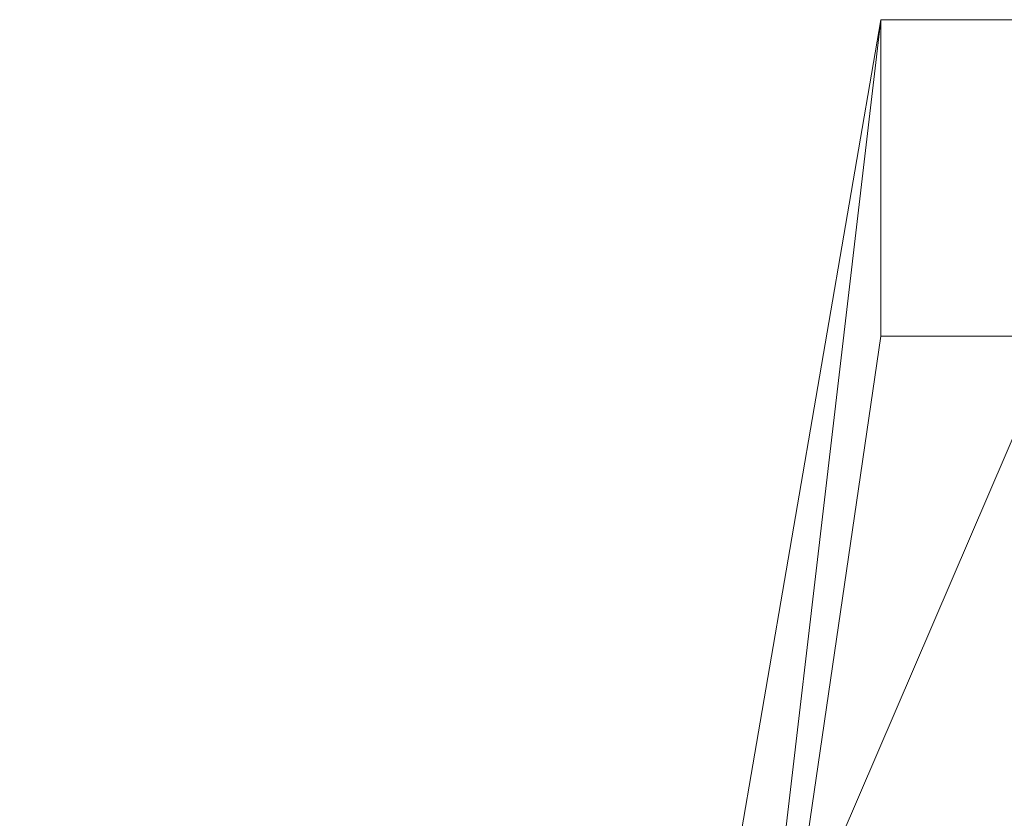
# Model space of a CAD drawing. Units: inches. Extents: x 0 to 204, y 0 to 264.
# Drawn here: x 103 to 106, y 170 to 172 of the extents above; entities that cross this region are included whole.
import ezdxf

# ---------------------------------------------------------------- set-up
doc = ezdxf.new("R2010")
doc.units = ezdxf.units.IN
doc.header["$MEASUREMENT"] = 0
doc.layers.get('0').update_dxf_attribs({"color": 10})

# ---------------------------------------------------------------- blocks, each defined once
blk = doc.blocks.new('NOTA-1-3D')
at = {"lineweight": 18}
mesh = blk.add_polyface(dxfattribs=at)
corners = [(9.25, 9.2377, 5.5184), (9.25, 13.4728, -18.5), (8.5, 13.4728, -18.5), (8, 10.5634, -2), (8, 9.2377, 5.5184), (-9.25, 13.4728, -18.5), (-9.25, 9.2377, 5.5184), (-8, 9.2377, 5.5184), (-8, 10.5634, -2), (-8.5, 13.4728, -18.5)]
mesh.append_faces([[corners[k] for k in face] for face in [(3, 1, 2), (5, 8, 9)]], dxfattribs={"vtx0": -1})
mesh.append_faces([[corners[k] for k in face] for face in [(7, 8, 6)]], dxfattribs={"vtx1": -1})
mesh.append_faces([[corners[k] for k in face] for face in [(0, 1, 3), (5, 6, 8)]], dxfattribs={"vtx1": -1, "vtx2": -1})
mesh.append_faces([[corners[k] for k in face] for face in [(3, 4, 0)]], dxfattribs={"vtx2": -1})
mesh = blk.add_polyface(dxfattribs=at)
corners = [(9.25, 13.4728, -18.5), (9.25, 12.7113, -18.5), (8.5, 12.7113, -18.5), (8.5, 13.4728, -18.5), (-9.25, 12.7113, -18.5), (-9.25, 13.4728, -18.5), (-8.5, 13.4728, -18.5), (-8.5, 12.7113, -18.5)]
mesh.append_faces([[corners[k] for k in face] for face in [(0, 1, 2, 3), (6, 7, 4, 5)]])
mesh = blk.add_polyface(dxfattribs=at)
corners = [(8, 10.5634, -2), (8.5, 13.4728, -18.5), (8.5, 12.7113, -18.5), (8.0483, 9.6244, -3.5944), (8.0352, 9.4822, -3.1627), (8.0235, 9.2462, -2.7742), (8.0136, 8.9286, -2.449), (8.0062, 8.5458, -2.2039), (8.0016, 8.1175, -2.0517), (8, 7.6659, -2), (8, 9.7137, -2), (8.5, -10.2772, -18.5), (8.5, -11.0272, -18.5), (8, -10.788, -2), (8, -10.5272, -2), (8, -9.0448, -2), (8.0005, -9.1706, -2.0161), (8.0019, -9.2882, -2.0632), (8.0042, -9.3902, -2.1385), (8.0072, -9.47, -2.2369), (8.0107, -9.5225, -2.3523), (8.0145, -9.5443, -2.4772)]
mesh.append_faces([[corners[k] for k in face] for face in [(10, 8, 9)]], dxfattribs={"vtx0": -1})
mesh.append_faces([[corners[k] for k in face] for face in [(7, 10, 6), (5, 10, 4), (14, 21, 13)]], dxfattribs={"vtx0": -1, "vtx1": -1})
mesh.append_faces([[corners[k] for k in face] for face in [(10, 5, 6), (10, 7, 8), (14, 18, 19), (14, 19, 20), (14, 16, 17), (14, 17, 18)]], dxfattribs={"vtx0": -1, "vtx2": -1})
mesh.append_faces([[corners[k] for k in face] for face in [(0, 1, 3), (10, 0, 4), (3, 4, 0), (12, 13, 21), (20, 21, 14)]], dxfattribs={"vtx1": -1, "vtx2": -1})
mesh.append_faces([[corners[k] for k in face] for face in [(1, 2, 3), (21, 11, 12), (14, 15, 16)]], dxfattribs={"vtx2": -1})
mesh = blk.add_polyface(dxfattribs=at)
corners = [(9.25, 12.7113, -18.5), (9.25, 9.6244, -3.5944), (8.0483, 9.6244, -3.5944), (8.5, 12.7113, -18.5), (-9.25, 9.6244, -3.5944), (-9.25, 12.7113, -18.5), (-8.5, 12.7113, -18.5), (-8.0483, 9.6244, -3.5944)]
mesh.append_faces([[corners[k] for k in face] for face in [(3, 0, 1, 2), (6, 7, 4, 5)]])
mesh = blk.add_polyface(dxfattribs=at)
corners = [(-7.9375, 11.0058, 9.7262), (-7.9375, 11.0419, 9.8322), (-7.9375, 11.0532, 9.9435), (-7.9375, 11.0392, 10.0546), (-7.9375, 11.0005, 10.1596), (-7.9375, 10.9394, 10.2533), (-7.9375, 10.8589, 10.3311), (-7.9375, 10.7634, 10.3893), (-7.9375, 10.6574, 10.4253), (-7.9375, 10.5461, 10.4375), (-3.9837, 11.0501, 10.4375), (-0.0001, 11.2185, 10.4375), (3.9835, 11.0501, 10.4375), (7.9375, 10.5461, 10.4375), (7.9375, 10.6574, 10.4253), (7.9375, 10.7634, 10.3893), (7.9375, 10.8589, 10.3311), (7.9375, 10.9394, 10.2533), (7.9375, 11.0005, 10.1596), (7.9375, 11.0392, 10.0546), (7.9375, 11.0532, 9.9435), (7.9375, 11.0419, 9.8322), (7.9375, 11.0058, 9.7262), (3.9827, 11.5049, 9.7262), (0, 11.6717, 9.7262), (-3.9827, 11.5049, 9.7262), (-0.1271, 11.5683, 10.2946), (-2.0197, 11.6719, 9.9995), (2.778, 11.6074, 10.1083), (3.6819, 11.3383, 10.3629), (-3.8009, 11.3289, 10.3629), (-3.7978, 11.4872, 10.2082), (4.6558, 11.4882, 9.8875), (-4.6578, 11.488, 9.8875), (4.9901, 11.3767, 10.2082), (5.3704, 11.0759, 10.4102), (-5.4141, 11.2593, 10.2945), (-5.4169, 11.0706, 10.4102), (-5.4061, 11.3809, 10.1082), (-2.1726, 11.3026, 10.4192), (2.1482, 11.3021, 10.4197), (-5.9541, 10.7989, 10.4375), (5.9541, 10.7989, 10.4375), (-5.9538, 11.2561, 9.7262), (5.9538, 11.2561, 9.7262), (5.9645, 11.105, 10.3628), (4.8244, 11.3183, 10.2991), (2.3877, 11.5494, 10.2493), (-0.1628, 11.6619, 10.1681), (-6.028, 11.0969, 10.3628), (-6.0284, 11.2557, 10.2082), (-1.6528, 11.682, 9.8489), (1.3126, 11.7004, 9.9423), (-2.957, 11.597, 10.1073), (-3.016, 11.4729, 10.2944), (-1.5758, 11.4757, 10.3494), (1.0168, 11.4643, 10.3666), (-1.7134, 11.5927, 10.2307), (5.4151, 11.3854, 10.0922), (3.826, 11.5607, 10.0016), (5.9971, 11.337, 9.9914), (-0.9801, 11.6867, 10.0835), (0.8955, 11.6839, 10.0973), (-4.4196, 11.5088, 10.0043), (-1.9919, 11.1343, 10.4375), (-0.0165, 11.3265, 10.4257), (1.9917, 11.1343, 10.4375), (-1.9913, 11.5883, 9.7262), (2.3521, 11.6473, 9.8233), (2.2656, 11.4857, 10.3207), (1.9913, 11.5883, 9.7262), (0.3038, 11.7035, 9.8196)]
mesh.append_faces([[corners[k] for k in face] for face in [(14, 42, 13)]], dxfattribs={"vtx0": -1})
mesh.append_faces([[corners[k] for k in face] for face in [(7, 49, 6), (4, 38, 3), (23, 32, 44), (19, 58, 18), (15, 35, 14), (16, 45, 15), (43, 33, 25), (66, 65, 11), (25, 51, 67)]], dxfattribs={"vtx0": -1, "vtx1": -1})
mesh.append_faces([[corners[k] for k in face] for face in [(36, 54, 31), (33, 63, 27), (37, 30, 49), (51, 33, 27), (30, 37, 39), (46, 29, 45), (55, 26, 54), (31, 53, 38), (69, 56, 29), (53, 48, 61), (48, 26, 47), (12, 35, 40), (33, 43, 1), (63, 3, 38), (4, 50, 38), (36, 6, 49), (40, 35, 29), (59, 28, 58), (35, 42, 14), (60, 32, 59), (17, 34, 46), (15, 45, 35), (50, 36, 31), (56, 69, 26), (32, 68, 52), (52, 68, 71), (52, 62, 59), (44, 32, 21), (47, 69, 46), (34, 58, 28), (51, 25, 33), (54, 36, 30), (39, 37, 10), (26, 55, 56), (65, 66, 40), (8, 41, 37), (35, 45, 29), (46, 45, 16), (46, 34, 47), (34, 28, 47), (48, 47, 28), (52, 61, 62), (54, 57, 31), (37, 49, 7), (36, 49, 30), (36, 50, 5), (38, 50, 31), (52, 51, 27), (71, 67, 51), (27, 53, 61), (32, 23, 68), (53, 31, 57), (63, 53, 27), (55, 54, 30), (57, 26, 48), (30, 39, 55), (39, 65, 56), (39, 56, 55), (40, 29, 56), (26, 57, 54), (53, 57, 48), (18, 58, 34), (60, 59, 58), (52, 59, 32), (19, 60, 58), (32, 60, 20), (62, 61, 48), (52, 27, 61), (48, 28, 62), (62, 28, 59), (2, 63, 33), (53, 63, 38), (56, 65, 40), (64, 65, 39), (46, 69, 29), (26, 69, 47), (52, 71, 51), (70, 71, 68)]], dxfattribs={"vtx0": -1, "vtx1": -1, "vtx2": -1})
mesh.append_faces([[corners[k] for k in face] for face in [(63, 2, 3), (50, 4, 5), (34, 17, 18), (37, 41, 10), (32, 20, 21), (37, 7, 8), (39, 10, 64), (68, 23, 70), (65, 64, 11), (71, 24, 67), (71, 70, 24)]], dxfattribs={"vtx0": -1, "vtx2": -1})
mesh.append_faces([[corners[k] for k in face] for face in [(5, 6, 36), (1, 2, 33), (12, 42, 35), (16, 17, 46), (19, 20, 60), (66, 12, 40)]], dxfattribs={"vtx1": -1, "vtx2": -1})
mesh.append_faces([[corners[k] for k in face] for face in [(8, 9, 41), (21, 22, 44), (43, 0, 1)]], dxfattribs={"vtx2": -1})
mesh = blk.add_polyface(dxfattribs=at)
corners = [(-7.9375, 9.616, 6.7887), (-7.9375, 10.311, 8.2574), (-7.9375, 11.0058, 9.7262), (-3.9827, 11.5049, 9.7262), (0, 11.6717, 9.7262), (3.9827, 11.5049, 9.7262), (7.9375, 11.0058, 9.7262), (7.9375, 10.311, 8.2574), (7.9375, 9.616, 6.7887), (3.9835, 10.1301, 6.7887), (0, 10.3019, 6.7887), (-3.9835, 10.1301, 6.7887)]
mesh.append_faces([[corners[k] for k in face] for face in [(9, 7, 8)]], dxfattribs={"vtx0": -1})
mesh.append_faces([[corners[k] for k in face] for face in [(11, 3, 10), (5, 10, 4)]], dxfattribs={"vtx0": -1, "vtx1": -1})
mesh.append_faces([[corners[k] for k in face] for face in [(11, 1, 3), (5, 7, 9)]], dxfattribs={"vtx0": -1, "vtx1": -1, "vtx2": -1})
mesh.append_faces([[corners[k] for k in face] for face in [(5, 9, 10)]], dxfattribs={"vtx0": -1, "vtx2": -1})
mesh.append_faces([[corners[k] for k in face] for face in [(2, 3, 1), (0, 1, 11)]], dxfattribs={"vtx1": -1})
mesh.append_faces([[corners[k] for k in face] for face in [(3, 4, 10)]], dxfattribs={"vtx1": -1, "vtx2": -1})
mesh.append_faces([[corners[k] for k in face] for face in [(5, 6, 7)]], dxfattribs={"vtx2": -1})

msp = doc.modelspace()

# ---------------------------------------------------------------- linework, layer by layer
at = {"lineweight": 18, "invisible_edges": 15}
for points in [[(104.56429, 170.98157, 1.26702), (104.72505, 171.03217, 1.03871), (104.52891, 170.98116, 1.06892)], [(104.86366, 171.031, 1.10554), (104.85062, 171.04378, 0.95237), (104.72505, 171.03217, 1.03871)], [(104.85062, 171.04378, 0.95237), (104.85097, 171.02514, 0.80639), (104.72505, 171.02831, 0.85679)], [(104.72505, 171.03478, 1.16169), (104.88571, 170.98165, 1.26704), (104.86366, 171.031, 1.10554)], [(104.94466, 170.94706, 0.95478), (104.85097, 171.02514, 0.80639), (104.85062, 171.04378, 0.95237)], [(104.94466, 170.94706, 0.95478), (104.85062, 171.04378, 0.95237), (104.86366, 171.031, 1.10554)], [(104.97125, 170.84035, 1.22252), (104.94466, 170.94706, 0.95478), (104.86366, 171.031, 1.10554)], [(104.52891, 170.98116, 1.06892), (104.72505, 171.02831, 0.85679), (104.51644, 170.96181, 0.90842)], [(104.72505, 171.02831, 0.85679), (104.56429, 170.98418, 0.74195), (104.51644, 170.96181, 0.90842)], [(104.72505, 171.02444, 0.67487), (104.85097, 171.02514, 0.80639), (104.88753, 170.9378, 0.61833)], [(104.97437, 170.81517, 0.78054), (104.88753, 170.9378, 0.61833), (104.85097, 171.02514, 0.80639)], [(104.97437, 170.81517, 0.78054), (104.85097, 171.02514, 0.80639), (104.94466, 170.94706, 0.95478)], [(104.48492, 170.87094, 0.7899), (104.56429, 170.98418, 0.74195), (104.5386, 170.90998, 0.6138)], [(104.56429, 170.98418, 0.74195), (104.48492, 170.87094, 0.7899), (104.51644, 170.96181, 0.90842)], [(104.56429, 170.98418, 0.74195), (104.72505, 170.93325, 0.55265), (104.5386, 170.90998, 0.6138)], [(104.47886, 170.75742, 1.19652), (104.52891, 170.98116, 1.06892), (104.51644, 170.96181, 0.90842)], [(104.47886, 170.75742, 1.19652), (104.51644, 170.96181, 0.90842), (104.48469, 170.75898, 0.96228)], [(104.48492, 170.87094, 0.7899), (104.48469, 170.75898, 0.96228), (104.51644, 170.96181, 0.90842)], [(104.8481, 170.89211, 0.47583), (104.72505, 170.93325, 0.55265), (104.88753, 170.9378, 0.61833)], [(104.96414, 170.73163, 0.49883), (104.8481, 170.89211, 0.47583), (104.88753, 170.9378, 0.61833)], [(104.97435, 170.72589, 0.65924), (104.88753, 170.9378, 0.61833), (104.97437, 170.81517, 0.78054)], [(104.88753, 170.9378, 0.61833), (104.97435, 170.72589, 0.65924), (104.96414, 170.73163, 0.49883)], [(104.97437, 170.81517, 0.78054), (104.94466, 170.94706, 0.95478), (104.9746, 170.81184, 0.94536)], [(104.9746, 170.81184, 0.94536), (104.94466, 170.94706, 0.95478), (104.97123, 170.75737, 1.19651)], [(104.53442, 170.82894, 0.48182), (104.5386, 170.90998, 0.6138), (104.72505, 170.93325, 0.55265)], [(104.5386, 170.90998, 0.6138), (104.47823, 170.69638, 0.50777), (104.48332, 170.72261, 0.76259)], [(104.47823, 170.69638, 0.50777), (104.5386, 170.90998, 0.6138), (104.53442, 170.82894, 0.48182)], [(104.48492, 170.87094, 0.7899), (104.5386, 170.90998, 0.6138), (104.48332, 170.72261, 0.76259)], [(104.8481, 170.89211, 0.47583), (104.87179, 170.79029, 0.36691), (104.72505, 170.84205, 0.43044)], [(104.96414, 170.73163, 0.49883), (104.87179, 170.79029, 0.36691), (104.8481, 170.89211, 0.47583)], [(104.48469, 170.75898, 0.96228), (104.48492, 170.87094, 0.7899), (104.48332, 170.72261, 0.76259)], [(104.53442, 170.82894, 0.48182), (104.72505, 170.84205, 0.43044), (104.56809, 170.76215, 0.3479)], [(104.53442, 170.82894, 0.48182), (104.56809, 170.76215, 0.3479), (104.47823, 170.69638, 0.50777)], [(104.9252, 170.67719, 0.95367), (104.9746, 170.81184, 0.94536), (104.88576, 170.61605, 1.15249)], [(104.97437, 170.81517, 0.78054), (104.9252, 170.67719, 0.95367), (104.91623, 170.61047, 0.7468)], [(104.97437, 170.81517, 0.78054), (104.91623, 170.61047, 0.7468), (104.97435, 170.72589, 0.65924)], [(104.9746, 170.81184, 0.94536), (104.9252, 170.67719, 0.95367), (104.97437, 170.81517, 0.78054)], [(104.88428, 170.68256, 0.276), (104.72505, 170.75086, 0.30823), (104.87179, 170.79029, 0.36691)], [(104.96414, 170.73163, 0.49883), (104.88428, 170.68256, 0.276), (104.87179, 170.79029, 0.36691)], [(104.56809, 170.76215, 0.3479), (104.49553, 170.55849, 0.29939), (104.47823, 170.69638, 0.50777)], [(104.48332, 170.72261, 0.76259), (104.604, 170.60933, 0.9726), (104.48469, 170.75898, 0.96228)], [(104.5644, 170.616, 1.15248), (104.48469, 170.75898, 0.96228), (104.604, 170.60933, 0.9726)], [(104.56809, 170.76215, 0.3479), (104.58174, 170.58075, 0.18775), (104.49553, 170.55849, 0.29939)], [(104.72505, 170.75086, 0.30823), (104.58174, 170.58075, 0.18775), (104.56809, 170.76215, 0.3479)], [(104.88428, 170.68256, 0.276), (104.96414, 170.73163, 0.49883), (104.95456, 170.55849, 0.29939)], [(104.95581, 170.57533, 0.57466), (104.97435, 170.72589, 0.65924), (104.91623, 170.61047, 0.7468)], [(104.96414, 170.73163, 0.49883), (104.94851, 170.43986, 0.47413), (104.95456, 170.55849, 0.29939)], [(104.94851, 170.43986, 0.47413), (104.96414, 170.73163, 0.49883), (104.95581, 170.57533, 0.57466)], [(104.97435, 170.72589, 0.65924), (104.95581, 170.57533, 0.57466), (104.96414, 170.73163, 0.49883)], [(104.5048, 170.60614, 0.65224), (104.48332, 170.72261, 0.76259), (104.47823, 170.69638, 0.50777)], [(104.48332, 170.72261, 0.76259), (104.57462, 170.59617, 0.8125), (104.604, 170.60933, 0.9726)], [(104.5048, 170.60614, 0.65224), (104.57462, 170.59617, 0.8125), (104.48332, 170.72261, 0.76259)], [(104.47823, 170.69638, 0.50777), (104.49553, 170.55849, 0.29939), (104.50158, 170.43986, 0.47413)], [(104.47823, 170.69638, 0.50777), (104.50158, 170.43986, 0.47413), (104.5048, 170.60614, 0.65224)], [(104.88428, 170.68256, 0.276), (104.86835, 170.58075, 0.18775), (104.72505, 170.65966, 0.18602)], [(104.91623, 170.61047, 0.7468), (104.9252, 170.67719, 0.95367), (104.72505, 170.51871, 0.91661)], [(104.86835, 170.58075, 0.18775), (104.88428, 170.68256, 0.276), (104.95456, 170.55849, 0.29939)], [(104.5048, 170.60614, 0.65224), (104.50158, 170.43986, 0.47413), (104.59799, 170.43385, 0.60023)], [(104.57462, 170.59617, 0.8125), (104.5048, 170.60614, 0.65224), (104.60002, 170.52804, 0.71226)], [(104.59799, 170.43385, 0.60023), (104.60002, 170.52804, 0.71226), (104.5048, 170.60614, 0.65224)], [(104.57462, 170.59617, 0.8125), (104.72505, 170.51871, 0.91661), (104.604, 170.60933, 0.9726)], [(104.85211, 170.43385, 0.60023), (104.91623, 170.61047, 0.7468), (104.72505, 170.47727, 0.69801)], [(104.91623, 170.61047, 0.7468), (104.85211, 170.43385, 0.60023), (104.95581, 170.57533, 0.57466)], [(104.58174, 170.58075, 0.18775), (104.53249, 170.40919, 0.1527), (104.49553, 170.55849, 0.29939)], [(104.58174, 170.58075, 0.18775), (104.72505, 170.48637, 0.13052), (104.53249, 170.40919, 0.1527)], [(104.72505, 170.51871, 0.91661), (104.57462, 170.59617, 0.8125), (104.60002, 170.52804, 0.71226)], [(104.72505, 170.48637, 0.13052), (104.86835, 170.58075, 0.18775), (104.9176, 170.40919, 0.1527)], [(104.86835, 170.58075, 0.18775), (104.95456, 170.55849, 0.29939), (104.9176, 170.40919, 0.1527)], [(104.48191, 170.30683, 0.34683), (104.49553, 170.55849, 0.29939), (104.53249, 170.40919, 0.1527)], [(104.49553, 170.55849, 0.29939), (104.48191, 170.30683, 0.34683), (104.50158, 170.43986, 0.47413)], [(104.85211, 170.43385, 0.60023), (104.94851, 170.43986, 0.47413), (104.95581, 170.57533, 0.57466)], [(104.95456, 170.55849, 0.29939), (104.96819, 170.30683, 0.34683), (104.9176, 170.40919, 0.1527)], [(104.95456, 170.55849, 0.29939), (104.94851, 170.43986, 0.47413), (104.96819, 170.30683, 0.34683)], [(104.59799, 170.43385, 0.60023), (104.72505, 170.47727, 0.69801), (104.60002, 170.52804, 0.71226)], [(104.5321, 170.25637, 0.10856), (104.53249, 170.40919, 0.1527), (104.72505, 170.48637, 0.13052)], [(104.918, 170.25637, 0.10856), (104.72505, 170.48637, 0.13052), (104.9176, 170.40919, 0.1527)], [(104.48191, 170.30683, 0.34683), (104.56212, 170.24174, 0.46384), (104.50158, 170.43986, 0.47413)], [(104.59799, 170.43385, 0.60023), (104.50158, 170.43986, 0.47413), (104.58933, 170.3362, 0.52526)], [(104.58933, 170.3362, 0.52526), (104.50158, 170.43986, 0.47413), (104.56212, 170.24174, 0.46384)], [(104.94851, 170.43986, 0.47413), (104.85211, 170.43385, 0.60023), (104.85467, 170.33184, 0.52725)], [(104.94851, 170.43986, 0.47413), (104.85467, 170.33184, 0.52725), (104.88797, 170.24174, 0.46384)], [(104.94851, 170.43986, 0.47413), (104.88797, 170.24174, 0.46384), (104.96819, 170.30683, 0.34683)], [(104.72505, 170.27802, 0.599), (104.59799, 170.43385, 0.60023), (104.58933, 170.3362, 0.52526)], [(104.85467, 170.33184, 0.52725), (104.85211, 170.43385, 0.60023), (104.72505, 170.27802, 0.599)], [(104.5321, 170.25637, 0.10856), (104.47505, 170.07877, 0.25), (104.53249, 170.40919, 0.1527)], [(104.48357, 170.07877, 0.3147), (104.48191, 170.30683, 0.34683), (104.53249, 170.40919, 0.1527)], [(104.96819, 170.30683, 0.34683), (104.96653, 170.07877, 0.3147), (104.9176, 170.40919, 0.1527)], [(104.97505, 170.07877, 0.25), (104.918, 170.25637, 0.10856), (104.9176, 170.40919, 0.1527)], [(104.72505, 170.18679, 0.55367), (104.58933, 170.3362, 0.52526), (104.56212, 170.24174, 0.46384)], [(104.88797, 170.24174, 0.46384), (104.85467, 170.33184, 0.52725), (104.72505, 170.18679, 0.55367)], [(104.48191, 170.30683, 0.34683), (104.54827, 170.07877, 0.42678), (104.56212, 170.24174, 0.46384)], [(104.54827, 170.07877, 0.07322), (104.5321, 170.25637, 0.10856), (104.72505, 170.31307, 0.07503)], [(104.90182, 170.07877, 0.07322), (104.72505, 170.31307, 0.07503), (104.918, 170.25637, 0.10856)], [(104.88797, 170.24174, 0.46384), (104.90182, 170.07877, 0.42678), (104.96819, 170.30683, 0.34683)]]:
    msp.add_3dface(points, dxfattribs=at)

# ---------------------------------------------------------------- block references
msp.add_blockref('NOTA-1-3D', (96.72505, 158.49464, 18.5))

doc.saveas('drawing.dxf')
